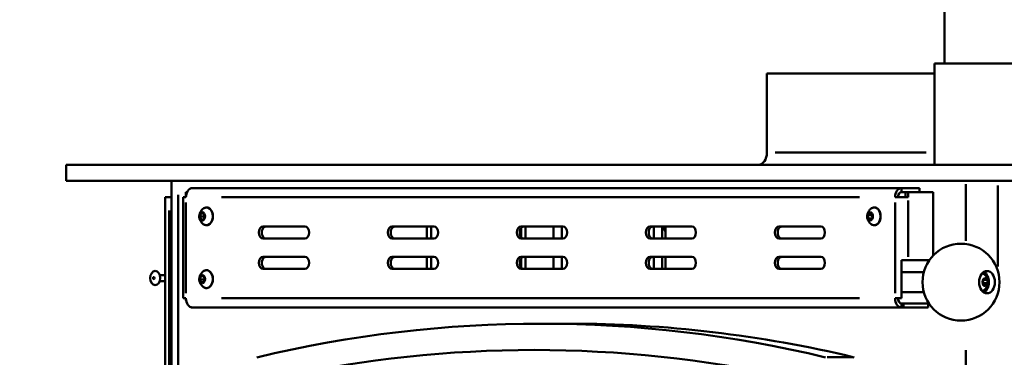
# Paper-space layout 'FS CORNER_3' of a CAD drawing. Units: millimetres. Extents: x 98 to 9804, y -3 to 6994.
# Drawn here: x 5754 to 6239, y 3197 to 3364 of the extents above; entities that cross this region are included whole.
import ezdxf

# ---------------------------------------------------------------- set-up
doc = ezdxf.new("R2010")
doc.units = ezdxf.units.MM
doc.header["$LTSCALE"] = 33.333333
for name, color, linetype, lineweight in [('Dimensions(ISO)', 7, 'Continuous', 25), ('Visible Edges(ISO)', 7, 'Continuous', 50), ('Visible Tangent Edges(ISO)', 7, 'Continuous', 50)]:
    doc.layers.add(name, color=color, linetype=linetype, lineweight=lineweight)
doc.styles.add('warmington~0', font='ARIALN.TTF')
doc.dimstyles.new('warmington', dxfattribs={"dimscale": 33.333333, "dimtxt": 2, "dimasz": 2, "dimexe": 1.6, "dimexo": 1, "dimgap": 0.5, "dimtad": 1, "dimdec": 0, "dimrnd": 1e-08, "dimzin": 0, "dimdsep": 46, "dimtxsty": 'warmington~0', "dimblk": 'OBLIQUE', "dimcen": 0.09, "dimclrd": 8, "dimclre": 8, "dimclrt": 8, "dimadec": 0, "dimazin": 0, "dimtfac": 1.75, "dimtdec": 1, "dimtmove": 0, "dimatfit": 3, "dimfxl": 0, "dimtolj": 1, "dimtzin": 0, "dimlwd": 25, "dimlwe": 25, "dimarcsym": 0})

# ---------------------------------------------------------------- blocks, each defined once
blk = doc.blocks.new('_Oblique')
at = {"color": 0, "linetype": 'ByBlock', "lineweight": -2}
blk.add_line((-0.5, -0.5), (0.5, 0.5), dxfattribs=at)
blk = doc.blocks.new('*D13')
at = {"layer": 'Defpoints', "color": 0, "linetype": 'Continuous', "transparency": 16777216}
for p in [(6134.89, 6925.41), (4839.78, 2419.41), (6100.51, 2419.41)]:
    blk.add_point(p, dxfattribs=at)
at = {"layer": 'Dimensions(ISO)', "color": 8, "linetype": 'Continuous', "lineweight": 25, "transparency": 16777216}
for p, q in [((6101.56, 6925.41), (4786.45, 6925.41)), ((4839.78, 6925.41), (4839.78, 2419.41)), ((6067.17, 2419.41), (4786.45, 2419.41))]:
    blk.add_line(p, q, dxfattribs=at)
at = {"layer": 'Dimensions(ISO)', "color": 8, "linetype": 'Continuous', "lineweight": 25, "transparency": 16777216, "xscale": 66.66666666666667, "yscale": 66.66666666666667, "zscale": 66.66666666666667}
for p, rotation in [((4839.78, 6925.41), 90), ((4839.78, 2419.41), 270)]:
    blk.add_blockref('_Oblique', p, dxfattribs=dict(at, rotation=rotation))
at = {"layer": 'Dimensions(ISO)', "color": 8, "linetype": 'Continuous', "lineweight": 25, "transparency": 16777216, "insert": (4755.04, 4130.57), "char_height": 66.667, "attachment_point": 1, "rotation": 90, "style": 'warmington~0'}
blk.add_mtext('\\A1;4506', dxfattribs=at)
blk = doc.blocks.new('*D18')
at = {"layer": 'Defpoints', "color": 0, "linetype": 'Continuous', "transparency": 16777216}
for p in [(5366.59, 4779.41), (5498.95, 4779.41), (5776.49, 3292.42)]:
    blk.add_point(p, dxfattribs=at)
at = {"layer": 'Dimensions(ISO)', "color": 8, "linetype": 'Continuous', "lineweight": 25, "transparency": 16777216}
for p, q in [((5465.62, 4779.41), (5313.26, 4779.41)), ((5366.59, 3292.42), (5366.59, 4779.41)), ((5743.16, 3292.42), (5313.26, 3292.42))]:
    blk.add_line(p, q, dxfattribs=at)
at = {"layer": 'Dimensions(ISO)', "color": 8, "linetype": 'Continuous', "lineweight": 25, "transparency": 16777216, "xscale": 66.66666666666667, "yscale": 66.66666666666667, "zscale": 66.66666666666667}
for p, rotation in [((5366.59, 4779.41), 90), ((5366.59, 3292.42), 270)]:
    blk.add_blockref('_Oblique', p, dxfattribs=dict(at, rotation=rotation))
at = {"layer": 'Dimensions(ISO)', "color": 8, "linetype": 'Continuous', "lineweight": 25, "transparency": 16777216, "insert": (5281.85, 3929.72), "char_height": 66.667, "attachment_point": 1, "rotation": 90, "style": 'warmington~0'}
blk.add_mtext('\\A1;1487', dxfattribs=at)

psp = doc.layouts.new('FS CORNER_3')

# ---------------------------------------------------------------- linework, layer by layer
at = {"layer": 'Visible Edges(ISO)'}
for p, q in [((6209.89, 3342.42), (6209.89, 4481.86)), ((6204.89, 3342.42), (6364.89, 3342.42)), ((6204.89, 3342.42), (6204.89, 3292.42)), ((6122.26, 3337.42), (6122.26, 3298.42)), ((6204.89, 3337.42), (6122.26, 3337.42)), ((5776.49, 3284.42), (5776.49, 3292.42)), ((5776.49, 3292.42), (6243.18, 3292.42)), ((6243.18, 3284.42), (5776.49, 3284.42)), ((5828.46, 3284.42), (5828.46, 3145.42)), ((5838.85, 3280.92), (6188.73, 3280.92)), ((6197.5, 3280.92), (6188.73, 3280.92)), ((6197.5, 3278.92), (6197.5, 3280.92)), ((5825.28, 3276.42), (5827.3, 3276.42)), ((5825.28, 3145.42), (5825.28, 3276.42)), ((5828.46, 3276.42), (5827.3, 3276.42)), ((5834.25, 3276.32), (5834.25, 3226.52)), ((5834.25, 3276.32), (5835.6, 3276.32)), ((5835.6, 3278.92), (5836.17, 3278.92)), ((5835.6, 3276.32), (5835.6, 3278.92)), ((6185.48, 3276.32), (6191.98, 3276.32)), ((6190.57, 3278.92), (6188.73, 3278.92)), ((6190.57, 3278.92), (6191.98, 3278.92)), ((6190.57, 3276.32), (6190.57, 3278.92)), ((6191.98, 3278.92), (6191.98, 3276.32)), ((6191.98, 3278.92), (6204.28, 3278.92)), ((6204.28, 3278.92), (6204.28, 3247.56)), ((5842.44, 3266.78), (5842.96, 3268.35)), ((5842.44, 3266.78), (5844.78, 3266.78)), ((5843.14, 3265.36), (5842.44, 3266.78)), ((5842.96, 3268.35), (5844.18, 3268.49)), ((5842.96, 3268.35), (5844.25, 3268.35)), ((5844.36, 3265.5), (5843.14, 3265.36)), ((5844.18, 3268.49), (5844.88, 3267.07)), ((5844.88, 3267.07), (5844.36, 3265.5)), ((6172.02, 3267.5), (6172.95, 3268.63)), ((6172.02, 3267.5), (6174.17, 3267.5)), ((6172.24, 3265.8), (6172.02, 3267.5)), ((6172.24, 3265.8), (6173.87, 3265.8)), ((6173.4, 3265.22), (6172.24, 3265.8)), ((6172.95, 3268.63), (6174.1, 3268.05)), ((6174.33, 3266.35), (6173.4, 3265.22)), ((6174.1, 3268.05), (6174.33, 3266.35)), ((5873.71, 3261.92), (5894.22, 3261.92)), ((5937.35, 3261.92), (5957.86, 3261.92)), ((5954.5, 3255.92), (5954.5, 3261.92)), ((5956.62, 3261.92), (5956.62, 3255.92)), ((6000.99, 3261.92), (6021.5, 3261.92)), ((6000.99, 3256.69), (6000.99, 3261.16)), ((6003.11, 3261.92), (6003.11, 3255.92)), ((6016.9, 3255.92), (6016.9, 3261.92)), ((6021.14, 3261.92), (6021.14, 3255.92)), ((6064.63, 3261.92), (6085.14, 3261.92)), ((6066.4, 3255.92), (6066.4, 3261.92)), ((6070.64, 3261.92), (6070.64, 3255.92)), ((6070.95, 3261.92), (6072.23, 3259.24)), ((6072.23, 3261.92), (6072.23, 3255.92)), ((6128.27, 3261.92), (6148.78, 3261.92)), ((5894.22, 3255.92), (5873.71, 3255.92)), ((5957.86, 3255.92), (5937.35, 3255.92)), ((6021.5, 3255.92), (6000.99, 3255.92)), ((6085.14, 3255.92), (6064.63, 3255.92)), ((6148.78, 3255.92), (6128.27, 3255.92)), ((5873.71, 3246.92), (5894.22, 3246.92)), ((5937.35, 3246.92), (5957.86, 3246.92)), ((5954.5, 3240.92), (5954.5, 3246.92)), ((5956.62, 3246.92), (5956.62, 3240.92)), ((6000.99, 3246.92), (6021.5, 3246.92)), ((6000.99, 3241.69), (6000.99, 3246.16)), ((6003.11, 3246.92), (6003.11, 3240.92)), ((6016.9, 3240.92), (6016.9, 3246.92)), ((6021.14, 3246.92), (6021.14, 3240.92)), ((6064.63, 3246.92), (6085.14, 3246.92)), ((6066.4, 3240.92), (6066.4, 3246.92)), ((6070.64, 3246.92), (6070.64, 3240.92)), ((6072.23, 3246.92), (6072.23, 3240.92)), ((6128.27, 3246.92), (6148.78, 3246.92)), ((6191.98, 3245.34), (6188.74, 3245.34)), ((6188.74, 3226.52), (6188.74, 3245.34)), ((6191.98, 3245.34), (6202.46, 3245.34)), ((5894.22, 3240.92), (5873.71, 3240.92)), ((5957.86, 3240.92), (5937.35, 3240.92)), ((6021.5, 3240.92), (6000.99, 3240.92)), ((6085.14, 3240.92), (6064.63, 3240.92)), ((6148.78, 3240.92), (6128.27, 3240.92)), ((5825.28, 3237.95), (5822.69, 3237.95)), ((5842.44, 3235.78), (5842.96, 3237.35)), ((5842.44, 3235.78), (5844.78, 3235.78)), ((5843.14, 3234.36), (5842.44, 3235.78)), ((5842.96, 3237.35), (5844.18, 3237.49)), ((5842.96, 3237.35), (5844.25, 3237.35)), ((5844.18, 3237.49), (5844.88, 3236.07)), ((5844.88, 3236.07), (5844.36, 3234.5)), ((6199.68, 3239.42), (6188.74, 3239.42)), ((6228.86, 3234.93), (6229.76, 3236.11)), ((6230.93, 3235.61), (6229.37, 3235.61)), ((6229.76, 3236.11), (6230.93, 3235.61)), ((6230.93, 3235.61), (6231.2, 3233.92)), ((5825.28, 3234.95), (5822.69, 3234.95)), ((5844.36, 3234.5), (5843.14, 3234.36)), ((6229.14, 3233.24), (6228.86, 3234.93)), ((6231.2, 3233.92), (6229.03, 3233.92)), ((6230.31, 3232.74), (6229.14, 3233.24)), ((6231.2, 3233.92), (6230.31, 3232.74)), ((5834.25, 3226.52), (5835.6, 3226.52)), ((5835.6, 3226.52), (5835.6, 3225.34)), ((6185.48, 3226.52), (6188.74, 3226.52)), ((6199.68, 3229.42), (6188.74, 3229.42)), ((5835.71, 3225.34), (5835.6, 3225.34)), ((5838.01, 3222.08), (5838.01, 3221.92)), ((5838.01, 3221.92), (5838.85, 3221.92)), ((6188.73, 3221.92), (5838.85, 3221.92)), ((6188.73, 3223.92), (6189.57, 3223.92)), ((6188.73, 3223.92), (6188.73, 3221.92)), ((6188.73, 3221.92), (6189.57, 3221.92)), ((6189.57, 3223.92), (6201.87, 3223.92)), ((6189.57, 3223.92), (6189.57, 3221.92)), ((6189.57, 3221.92), (6201.87, 3221.92)), ((6201.87, 3223.92), (6201.87, 3221.92)), ((6025.03, 3213.92), (6010.89, 3213.92))]:
    psp.add_line(p, q, dxfattribs=at)
psp.add_circle((6218.01, 3234.42), 19, dxfattribs=at)
for centre, major_axis, start_param, end_param in [((6118.02, 3298.42), (0, -6), 0, 1.570796), ((5838.85, 3276.32), (0, 4.6), 0, 1.570796), ((6188.73, 3276.32), (0, 4.6), 0, 1.570796), ((6188.73, 3276.32), (0, 2.6), 0, 1.570796), ((5873.71, 3258.92), (0, -3), 3.141593, 6.283185), ((5875.13, 3258.92), (0, 3), 0, 3.141593), ((5894.22, 3258.92), (0, 3), 3.141593, 6.283185), ((5937.35, 3258.92), (0, -3), 3.141593, 6.283185), ((5938.77, 3258.92), (0, 3), 0, 3.141593), ((5957.86, 3258.92), (0, 3), 3.141593, 6.283185), ((6000.99, 3258.92), (0, -3), 3.141593, 6.283185), ((6002.41, 3258.92), (0, 3), 0, 3.141593), ((6021.5, 3258.92), (0, 3), 3.141593, 6.283185), ((6064.63, 3258.92), (0, -3), 3.141593, 6.283185), ((6066.04, 3258.92), (0, 3), 0, 3.141593), ((6085.14, 3258.92), (0, 3), 3.141593, 6.283185), ((6128.27, 3258.92), (0, -3), 3.141593, 6.283185), ((6129.68, 3258.92), (0, 3), 0, 3.141593), ((6148.78, 3258.92), (0, 3), 3.141593, 6.283185), ((5873.71, 3243.92), (0, -3), 3.141593, 6.283185), ((5875.13, 3243.92), (0, 3), 0, 3.141593), ((5894.22, 3243.92), (0, 3), 3.141593, 6.283185), ((5937.35, 3243.92), (0, -3), 3.141593, 6.283185), ((5938.77, 3243.92), (0, 3), 0, 3.141593), ((5957.86, 3243.92), (0, 3), 3.141593, 6.283185), ((6000.99, 3243.92), (0, -3), 3.141593, 6.283185), ((6002.41, 3243.92), (0, 3), 0, 3.141593), ((6021.5, 3243.92), (0, 3), 3.141593, 6.283185), ((6064.63, 3243.92), (0, -3), 3.141593, 6.283185), ((6066.04, 3243.92), (0, 3), 0, 3.141593), ((6085.14, 3243.92), (0, 3), 3.141593, 6.283185), ((6128.27, 3243.92), (0, -3), 3.141593, 6.283185), ((6129.68, 3243.92), (0, 3), 0, 3.141593), ((6148.78, 3243.92), (0, 3), 3.141593, 6.283185), ((6227.91, 3234.42), (0, -5.5), 0.390439, 2.751154), ((5838.85, 3226.52), (0, -4.6), 4.712389, 6.283185), ((6188.73, 3226.52), (0, -4.6), 4.712389, 6.283185), ((6188.73, 3226.52), (0, -2.6), 4.712389, 6.283185), ((6010.89, 2020.89), (0, 1193.03), 6.116036, 6.450334), ((6025.03, 2020.89), (0, 1193.03), 6.116036, 6.283185)]:
    psp.add_ellipse(centre, major_axis=major_axis, ratio=0.707107, start_param=start_param, end_param=end_param, dxfattribs=at)
for centre, major_axis in [((5843.66, 3266.92), (0, -2)), ((6173.17, 3266.92), (0, 2)), ((5820.45, 3236.46), (0, 3.5)), ((5819.74, 3236.46), (0, 0.5)), ((5843.66, 3235.92), (0, -2)), ((6230.87, 3234.42), (0, 5.5)), ((6230.03, 3234.42), (0, -2))]:
    psp.add_ellipse(centre, major_axis=major_axis, ratio=0.707107, dxfattribs=at)
for points, knots in [([(5843.96, 3263.23), (5843.42, 3263.73), (5843.07, 3264.22), (5842.51, 3265.19), (5842.36, 3265.65), (5842.2, 3266.42), (5842.17, 3266.74), (5842.19, 3267.33), (5842.22, 3267.59), (5842.39, 3268.27), (5842.54, 3268.71), (5843.08, 3269.64), (5843.43, 3270.13), (5843.96, 3270.62)], [2.239103, 2.239103, 2.239103, 2.239103, 2.545267, 2.545267, 2.929192, 2.929192, 3.278797, 3.278797, 3.551987, 3.551987, 3.912936, 3.912936, 4.215169, 4.215169, 4.215169, 4.215169]), ([(5843.96, 3270.62), (5844.24, 3270.88), (5844.55, 3271.08), (5845.2, 3271.33), (5845.54, 3271.38), (5846.21, 3271.33), (5846.55, 3271.23), (5847.17, 3270.89), (5847.46, 3270.65), (5847.98, 3270.05), (5848.21, 3269.69), (5848.57, 3268.89), (5848.7, 3268.45), (5848.86, 3267.53), (5848.89, 3267.05), (5848.84, 3266.1), (5848.76, 3265.64), (5848.49, 3264.76), (5848.31, 3264.36), (5847.87, 3263.64), (5847.6, 3263.34), (5847.02, 3262.86), (5846.69, 3262.68), (5846.03, 3262.49), (5845.69, 3262.47), (5845.03, 3262.57), (5844.7, 3262.7), (5844.24, 3262.99), (5844.1, 3263.1), (5843.96, 3263.23)], [4.215169, 4.215169, 4.215169, 4.215169, 4.535551, 4.535551, 4.851097, 4.851097, 5.164238, 5.164238, 5.481529, 5.481529, 5.802841, 5.802841, 6.125371, 6.125371, 6.447979, 6.447979, 6.770562, 6.770562, 7.093181, 7.093181, 7.415367, 7.415367, 7.73505, 7.73505, 8.049701, 8.049701, 8.363229, 8.363229, 8.522288, 8.522288, 8.522288, 8.522288]), ([(6173.47, 3263.23), (6172.94, 3263.73), (6172.58, 3264.22), (6172.02, 3265.19), (6171.87, 3265.65), (6171.71, 3266.42), (6171.68, 3266.74), (6171.7, 3267.33), (6171.74, 3267.59), (6171.9, 3268.27), (6172.05, 3268.71), (6172.59, 3269.64), (6172.94, 3270.13), (6173.47, 3270.62)], [4.955737, 4.955737, 4.955737, 4.955737, 5.261901, 5.261901, 5.645826, 5.645826, 5.995431, 5.995431, 6.26862, 6.26862, 6.629569, 6.629569, 6.931803, 6.931803, 6.931803, 6.931803]), ([(6173.47, 3270.62), (6173.75, 3270.88), (6174.06, 3271.08), (6174.72, 3271.33), (6175.06, 3271.38), (6175.73, 3271.33), (6176.06, 3271.23), (6176.68, 3270.89), (6176.97, 3270.65), (6177.49, 3270.05), (6177.72, 3269.69), (6178.08, 3268.89), (6178.21, 3268.45), (6178.37, 3267.53), (6178.4, 3267.05), (6178.35, 3266.1), (6178.27, 3265.64), (6178.01, 3264.76), (6177.82, 3264.36), (6177.38, 3263.64), (6177.11, 3263.34), (6176.53, 3262.86), (6176.21, 3262.68), (6175.54, 3262.49), (6175.2, 3262.47), (6174.54, 3262.57), (6174.21, 3262.7), (6173.76, 3262.99), (6173.61, 3263.1), (6173.47, 3263.23)], [0.648618, 0.648618, 0.648618, 0.648618, 0.969, 0.969, 1.284545, 1.284545, 1.597686, 1.597686, 1.914977, 1.914977, 2.23629, 2.23629, 2.55882, 2.55882, 2.881427, 2.881427, 3.204011, 3.204011, 3.52663, 3.52663, 3.848815, 3.848815, 4.168498, 4.168498, 4.48315, 4.48315, 4.796678, 4.796678, 4.955737, 4.955737, 4.955737, 4.955737]), ([(5843.96, 3232.23), (5843.42, 3232.73), (5843.07, 3233.22), (5842.51, 3234.19), (5842.36, 3234.65), (5842.2, 3235.42), (5842.17, 3235.74), (5842.19, 3236.33), (5842.22, 3236.59), (5842.39, 3237.27), (5842.54, 3237.71), (5843.08, 3238.64), (5843.43, 3239.13), (5843.96, 3239.62)], [2.239103, 2.239103, 2.239103, 2.239103, 2.545267, 2.545267, 2.929192, 2.929192, 3.278797, 3.278797, 3.551987, 3.551987, 3.912936, 3.912936, 4.215169, 4.215169, 4.215169, 4.215169]), ([(5843.96, 3239.62), (5844.24, 3239.88), (5844.55, 3240.08), (5845.2, 3240.33), (5845.54, 3240.38), (5846.21, 3240.33), (5846.55, 3240.23), (5847.17, 3239.89), (5847.46, 3239.65), (5847.98, 3239.05), (5848.21, 3238.69), (5848.57, 3237.89), (5848.7, 3237.45), (5848.86, 3236.53), (5848.89, 3236.05), (5848.84, 3235.1), (5848.76, 3234.64), (5848.49, 3233.76), (5848.31, 3233.36), (5847.87, 3232.64), (5847.6, 3232.34), (5847.02, 3231.86), (5846.69, 3231.68), (5846.03, 3231.49), (5845.69, 3231.47), (5845.03, 3231.57), (5844.7, 3231.7), (5844.24, 3231.99), (5844.1, 3232.1), (5843.96, 3232.23)], [4.215169, 4.215169, 4.215169, 4.215169, 4.535551, 4.535551, 4.851097, 4.851097, 5.164238, 5.164238, 5.481529, 5.481529, 5.802841, 5.802841, 6.125371, 6.125371, 6.447979, 6.447979, 6.770562, 6.770562, 7.093181, 7.093181, 7.415367, 7.415367, 7.73505, 7.73505, 8.049701, 8.049701, 8.363229, 8.363229, 8.522288, 8.522288, 8.522288, 8.522288]), ([(6228.51, 3238.8), (6228.78, 3238.73), (6229.05, 3238.62), (6229.45, 3238.36), (6229.6, 3238.25), (6229.74, 3238.12)], [9.8173552, 9.8173552, 9.8173552, 9.8173552, 10.0752829, 10.0752829, 10.2343418, 10.2343418, 10.2343418, 10.2343418]), ([(6229.74, 3238.12), (6230.27, 3237.62), (6230.62, 3237.13), (6231.18, 3236.16), (6231.33, 3235.7), (6231.5, 3234.93), (6231.52, 3234.61), (6231.5, 3234.02), (6231.47, 3233.76), (6231.31, 3233.08), (6231.15, 3232.64), (6230.61, 3231.7), (6230.26, 3231.22), (6229.74, 3230.73)], [3.951156, 3.951156, 3.951156, 3.951156, 4.257321, 4.257321, 4.641246, 4.641246, 4.99085, 4.99085, 5.26404, 5.26404, 5.624989, 5.624989, 5.927223, 5.927223, 5.927223, 5.927223]), ([(6229.74, 3230.73), (6229.45, 3230.47), (6229.14, 3230.27), (6228.71, 3230.11), (6228.61, 3230.08), (6228.51, 3230.05)], [5.9272226, 5.9272226, 5.9272226, 5.9272226, 6.247605, 6.247605, 6.3442091, 6.3442091, 6.3442091, 6.3442091])]:
    psp.add_open_spline(points, degree=3, knots=knots, dxfattribs=at)
at = {"layer": 'Visible Tangent Edges(ISO)'}
for p, q in [((6200.76, 3298.42), (6126.39, 3298.42)), ((6188.73, 3280.82), (6188.73, 3279.02)), ((6220.48, 3254.82), (6220.48, 3282.87)), ((6236.17, 3242.22), (6236.17, 3282.2)), ((5831.71, 3277.47), (5831.71, 3152.37)), ((6167.98, 3276.32), (5853.09, 3276.32)), ((6191.98, 3274.78), (6191.98, 3246.89)), ((5827.3, 3151.97), (5827.3, 3269.87)), ((5835.6, 3273.83), (5835.6, 3229.01)), ((6185.48, 3229.01), (6185.48, 3273.83)), ((5853.09, 3226.52), (6167.98, 3226.52)), ((6164.68, 3197.3), (6151.95, 3197.3)), ((6220.48, 2935.56), (6220.48, 3200.85))]:
    psp.add_line(p, q, dxfattribs=at)
for centre, major_axis, start_param, end_param in [((5845.68, 3266.92), (0, 4.42), 2.774185, 6.650593), ((6175.19, 3266.92), (0, 4.42), 2.774185, 6.650593), ((5845.68, 3235.92), (0, 4.42), 2.774185, 6.650593), ((6228.02, 3234.42), (0, 4.42), 5.72169, 6.104523), ((6228.02, 3234.42), (0, -4.42), 0.178663, 0.561495), ((6007.36, 2020.89), (0, 1180.03), 6.132751, 6.433619)]:
    psp.add_ellipse(centre, major_axis=major_axis, ratio=0.707107, start_param=start_param, end_param=end_param, dxfattribs=at)

# ---------------------------------------------------------------- dimensions: what is measured, and where the dimension line sits
at = {"layer": 'Dimensions(ISO)', "color": 8, "linetype": 'Continuous', "lineweight": 25, "true_color": 0x808080}
for base, p1, p2, picture, middle in [((4839.78, 2419.41), (6134.89, 6925.41), (6100.51, 2419.41), '*D13', (4839.78, 4213.26)), ((5366.59, 4779.41), (5776.49, 3292.42), (5498.95, 4779.41), '*D18', (5366.59, 4008.76))]:
    dim = psp.add_linear_dim(base=base, p1=p1, p2=p2, angle=90, dimstyle='warmington', override={"dimgap": 0.5, "dimdec": 0, "dimtol": 0, "dimlim": 0, "dimtp": 0, "dimtm": 0, "dimtdec": 1, "dimtofl": 0, "dimatfit": 1}, dxfattribs=at)
    dim.commit()
    dim.dimension.update_dxf_attribs({"geometry": picture, "text_midpoint": middle, "dimtype": 160})

doc.saveas('drawing.dxf')
